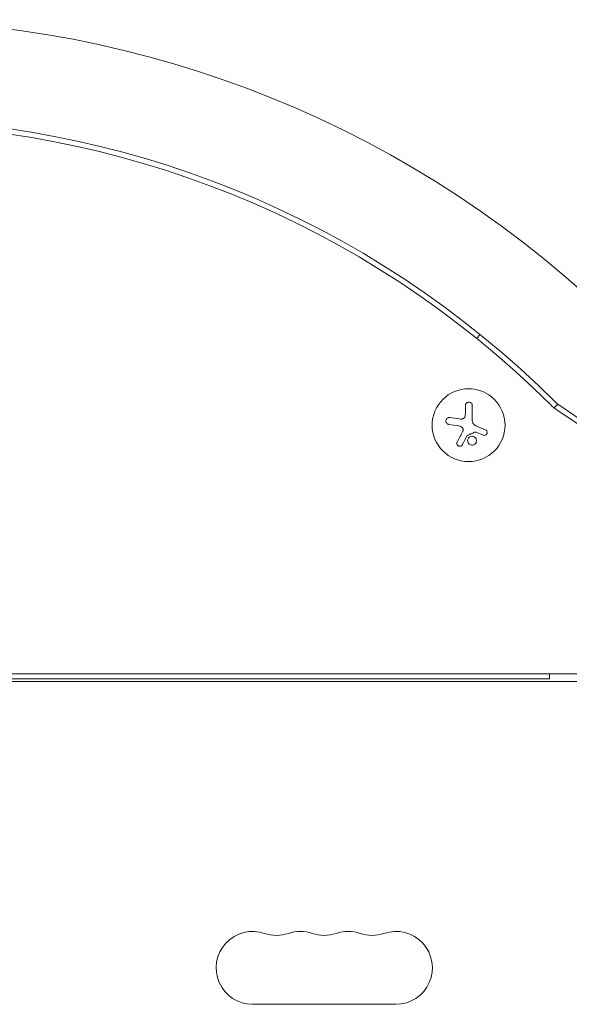
# Model space of a CAD drawing. Units: millimetres. Extents: x -4296 to 3097, y -3531 to 2722.
# Drawn here: x -1855 to -1644, y 639 to 1017 of the extents above; entities that cross this region are included whole.
import ezdxf

# ---------------------------------------------------------------- set-up
doc = ezdxf.new("R2010")
doc.units = ezdxf.units.MM
doc.header["$LTSCALE"] = 20
doc.layers.add('2d', color=230, linetype='Continuous')

msp = doc.modelspace()

# ---------------------------------------------------------------- linework, layer by layer
at = {"layer": '2d', "lineweight": 0}
for p, q in [((-1679.23, 894.92, 26.39), (-1677.89, 896.41, 26.39)), ((-1683.54, 866.1, 26.39), (-1683.54, 869.17, 26.39)), ((-1680.89, 869.17, 26.39), (-1680.89, 863.43, 26.39)), ((-1648.11, 869.7, 26.39), (-1649.43, 868.23, 26.39)), ((-1649.19, 868.06, 26.39), (-1611.61, 842.52, 26.39)), ((-1605.7, 840.61, 26.39), (-1648.48, 869.95, 26.39)), ((-1686.09, 861.31, 26.39), (-1689.9, 861.92, 26.39)), ((-1676.72, 857.77, 26.39), (-1679.47, 858.88, 26.39)), ((-1585.68, 766.09, 26.39), (-2239.77, 766.09, 26.39)), ((-1651.22, 764.09, 26.39), (-1651.22, 766.09, 26.39)), ((-2242.31, 763.09, 26.39), (-1583.14, 763.09, 26.39)), ((-1651.22, 764.09, 26.39), (-2174.22, 764.09, 26.39)), ((-1710.22, 639.09, 26.39), (-1765.22, 639.09, 26.39))]:
    msp.add_line(p, q, dxfattribs=at)
msp.add_circle((-1682.32, 861.6, 26.39), 14, dxfattribs=at)
for centre, radius, start, end in [((-1912.72, 605.71, 26.39), 411.7, 45, 135), ((-1912.72, 605.71, 26.39), 373.7, 45, 135), ((-1912.72, 605.71, 26.39), 371.7, 45.1288, 134.8712), ((-1644.13, 875.51, 26.39), 9, 225.1288, 235.8002), ((-1765.22, 653.09, 26.39), 14, 70.8901, 270), ((-1756.06, 679.55, 26.39), 14, 250.8901, 289.1099), ((-1746.89, 653.09, 26.39), 14, 70.8901, 109.1099), ((-1737.72, 679.55, 26.39), 14, 250.8901, 289.1099), ((-1728.56, 653.09, 26.39), 14, 70.8901, 109.1099), ((-1719.39, 679.55, 26.39), 14, 250.8901, 289.1099), ((-1710.22, 653.09, 26.39), 14, 270, 109.1099)]:
    msp.add_arc(centre, radius, start, end, dxfattribs=at)
for points, knots in [([(-1680.89, 869.17, 26.39), (-1680.89, 869.33, 26.39), (-1680.92, 869.49, 26.39), (-1680.98, 869.64, 26.39), (-1681.04, 869.79, 26.39), (-1681.12, 869.94, 26.39), (-1681.24, 870.06, 26.39), (-1681.34, 870.18, 26.39), (-1681.48, 870.28, 26.39), (-1681.62, 870.35, 26.39), (-1681.75, 870.42, 26.39), (-1681.9, 870.46, 26.39), (-1682.05, 870.48, 26.39), (-1682.19, 870.5, 26.39), (-1682.33, 870.49, 26.39), (-1682.47, 870.47, 26.39), (-1682.6, 870.44, 26.39), (-1682.73, 870.4, 26.39), (-1682.84, 870.33, 26.39), (-1682.96, 870.27, 26.39), (-1683.07, 870.19, 26.39), (-1683.16, 870.09, 26.39), (-1683.26, 869.99, 26.39), (-1683.35, 869.87, 26.39), (-1683.41, 869.75, 26.39), (-1683.47, 869.61, 26.39), (-1683.52, 869.46, 26.39), (-1683.53, 869.31, 26.39), (-1683.54, 869.26, 26.39), (-1683.54, 869.21, 26.39), (-1683.54, 869.17, 26.39)], [0, 0, 0, 0, 0.12144, 0.12144, 0.12144, 0.243283, 0.243283, 0.243283, 0.358856, 0.358856, 0.358856, 0.462986, 0.462986, 0.462986, 0.558085, 0.558085, 0.558085, 0.650496, 0.650496, 0.650496, 0.746429, 0.746429, 0.746429, 0.850305, 0.850305, 0.850305, 0.963913, 0.963913, 0.963913, 1, 1, 1, 1]), ([(-1689.49, 864.57, 26.39), (-1689.64, 864.59, 26.39), (-1689.81, 864.59, 26.39), (-1689.97, 864.55, 26.39), (-1690.13, 864.52, 26.39), (-1690.29, 864.45, 26.39), (-1690.43, 864.36, 26.39), (-1690.56, 864.27, 26.39), (-1690.68, 864.16, 26.39), (-1690.78, 864.02, 26.39), (-1690.87, 863.9, 26.39), (-1690.93, 863.76, 26.39), (-1690.98, 863.62, 26.39), (-1691.02, 863.49, 26.39), (-1691.03, 863.34, 26.39), (-1691.03, 863.21, 26.39), (-1691.03, 863.07, 26.39), (-1691, 862.93, 26.39), (-1690.96, 862.81, 26.39), (-1690.91, 862.68, 26.39), (-1690.85, 862.55, 26.39), (-1690.77, 862.45, 26.39), (-1690.68, 862.33, 26.39), (-1690.58, 862.22, 26.39), (-1690.46, 862.14, 26.39), (-1690.33, 862.05, 26.39), (-1690.19, 861.99, 26.39), (-1690.04, 861.95, 26.39), (-1689.99, 861.93, 26.39), (-1689.95, 861.92, 26.39), (-1689.9, 861.92, 26.39)], [0, 0, 0, 0, 0.120796, 0.120796, 0.120796, 0.242046, 0.242046, 0.242046, 0.356333, 0.356333, 0.356333, 0.459168, 0.459168, 0.459168, 0.553739, 0.553739, 0.553739, 0.646543, 0.646543, 0.646543, 0.743592, 0.743592, 0.743592, 0.848997, 0.848997, 0.848997, 0.964083, 0.964083, 0.964083, 1, 1, 1, 1]), ([(-1683.67, 864.95, 26.39), (-1683.7, 864.81, 26.39), (-1683.76, 864.68, 26.39), (-1683.83, 864.56, 26.39), (-1683.91, 864.44, 26.39), (-1684.01, 864.33, 26.39), (-1684.11, 864.25, 26.39), (-1684.22, 864.16, 26.39), (-1684.35, 864.09, 26.39), (-1684.48, 864.04, 26.39), (-1684.59, 864, 26.39), (-1684.72, 863.97, 26.39), (-1684.84, 863.97, 26.39)], [0, 0, 0, 0, 0.2593, 0.2593, 0.2593, 0.519012, 0.519012, 0.519012, 0.774897, 0.774897, 0.774897, 1, 1, 1, 1]), ([(-1684.67, 860.55, 26.39), (-1684.59, 860.46, 26.39), (-1684.52, 860.36, 26.39), (-1684.47, 860.25, 26.39), (-1684.43, 860.14, 26.39), (-1684.4, 860.03, 26.39), (-1684.39, 859.91, 26.39), (-1684.38, 859.79, 26.39), (-1684.39, 859.67, 26.39), (-1684.42, 859.56, 26.39), (-1684.44, 859.47, 26.39), (-1684.47, 859.4, 26.39), (-1684.5, 859.32, 26.39)], [0, 0, 0, 0, 0.26951, 0.26951, 0.26951, 0.539189, 0.539189, 0.539189, 0.809594, 0.809594, 0.809594, 1, 1, 1, 1]), ([(-1680.06, 858.93, 26.39), (-1680.01, 858.95, 26.39), (-1679.95, 858.97, 26.39), (-1679.9, 858.98, 26.39), (-1679.85, 858.98, 26.39), (-1679.79, 858.98, 26.39), (-1679.74, 858.97, 26.39), (-1679.73, 858.97, 26.39), (-1679.71, 858.96, 26.39), (-1679.7, 858.96, 26.39)], [0, 0, 0, 0, 0.444984, 0.444984, 0.444984, 0.890124, 0.890124, 0.890124, 1, 1, 1, 1]), ([(-1676.72, 857.77, 26.39), (-1676.6, 857.73, 26.39), (-1676.47, 857.7, 26.39), (-1676.33, 857.69, 26.39), (-1676.2, 857.69, 26.39), (-1676.07, 857.71, 26.39), (-1675.94, 857.76, 26.39), (-1675.81, 857.8, 26.39), (-1675.7, 857.87, 26.39), (-1675.59, 857.95, 26.39), (-1675.5, 858.03, 26.39), (-1675.41, 858.13, 26.39), (-1675.35, 858.24, 26.39), (-1675.29, 858.34, 26.39), (-1675.25, 858.45, 26.39), (-1675.22, 858.57, 26.39), (-1675.19, 858.68, 26.39), (-1675.19, 858.8, 26.39), (-1675.2, 858.91, 26.39), (-1675.21, 859.03, 26.39), (-1675.24, 859.14, 26.39), (-1675.28, 859.25, 26.39), (-1675.33, 859.36, 26.39), (-1675.4, 859.46, 26.39), (-1675.48, 859.55, 26.39), (-1675.56, 859.65, 26.39), (-1675.67, 859.73, 26.39), (-1675.78, 859.79, 26.39), (-1675.81, 859.8, 26.39), (-1675.84, 859.82, 26.39), (-1675.88, 859.83, 26.39)], [0, 0, 0, 0, 0.117688, 0.117688, 0.117688, 0.23572, 0.23572, 0.23572, 0.348983, 0.348983, 0.348983, 0.453941, 0.453941, 0.453941, 0.55245, 0.55245, 0.55245, 0.649106, 0.649106, 0.649106, 0.748614, 0.748614, 0.748614, 0.85433, 0.85433, 0.85433, 0.967387, 0.967387, 0.967387, 1, 1, 1, 1]), ([(-1686.7, 855.1, 26.39), (-1686.77, 854.99, 26.39), (-1686.81, 854.85, 26.39), (-1686.82, 854.72, 26.39), (-1686.84, 854.58, 26.39), (-1686.83, 854.44, 26.39), (-1686.79, 854.31, 26.39), (-1686.76, 854.18, 26.39), (-1686.7, 854.05, 26.39), (-1686.61, 853.94, 26.39), (-1686.54, 853.84, 26.39), (-1686.45, 853.75, 26.39), (-1686.34, 853.68, 26.39), (-1686.25, 853.61, 26.39), (-1686.14, 853.56, 26.39), (-1686.03, 853.53, 26.39), (-1685.92, 853.5, 26.39), (-1685.81, 853.49, 26.39), (-1685.7, 853.49, 26.39), (-1685.59, 853.49, 26.39), (-1685.48, 853.51, 26.39), (-1685.37, 853.55, 26.39), (-1685.26, 853.59, 26.39), (-1685.15, 853.64, 26.39), (-1685.06, 853.71, 26.39), (-1684.96, 853.79, 26.39), (-1684.87, 853.88, 26.39), (-1684.81, 853.98, 26.39), (-1684.79, 854.01, 26.39), (-1684.77, 854.04, 26.39), (-1684.75, 854.08, 26.39)], [0, 0, 0, 0, 0.123267, 0.123267, 0.123267, 0.246944, 0.246944, 0.246944, 0.364412, 0.364412, 0.364412, 0.469764, 0.469764, 0.469764, 0.565076, 0.565076, 0.565076, 0.656937, 0.656937, 0.656937, 0.751946, 0.751946, 0.751946, 0.854928, 0.854928, 0.854928, 0.968152, 0.968152, 0.968152, 1, 1, 1, 1]), ([(-1682.95, 857.46, 26.39), (-1682.93, 857.49, 26.39), (-1682.91, 857.51, 26.39), (-1682.89, 857.54, 26.39), (-1682.87, 857.55, 26.39), (-1682.84, 857.57, 26.39), (-1682.82, 857.58, 26.39)], [0, 0, 0, 0, 0.541586, 0.541586, 0.541586, 1, 1, 1, 1]), ([(-1682.07, 856.94, 26.39), (-1682.42, 856.65, 26.39), (-1682.64, 856.23, 26.39), (-1682.71, 855.36, 26.39), (-1682.58, 854.92, 26.39), (-1682.04, 854.24, 26.39), (-1681.62, 854, 26.39), (-1680.71, 853.9, 26.39), (-1680.24, 854.04, 26.39), (-1679.89, 854.34, 26.39)], [0.5, 0.5, 0.5, 0.5, 0.625, 0.625, 0.75, 0.75, 0.875, 0.875, 1, 1, 1, 1]), ([(-1679.89, 854.34, 26.39), (-1679.54, 854.63, 26.39), (-1679.33, 855.05, 26.39), (-1679.25, 855.92, 26.39), (-1679.38, 856.36, 26.39), (-1679.92, 857.04, 26.39), (-1680.34, 857.28, 26.39), (-1681.25, 857.38, 26.39), (-1681.73, 857.24, 26.39), (-1682.07, 856.94, 26.39)], [0, 0, 0, 0, 0.125, 0.125, 0.25, 0.25, 0.375, 0.375, 0.5, 0.5, 0.5, 0.5])]:
    msp.add_open_spline(points, degree=3, knots=knots, dxfattribs=at)
for points in [[(-1685.84, 864.01, 26.39), (-1687.1, 864.21, 26.39), (-1688.32, 864.39, 26.39), (-1689.49, 864.57, 26.39)], [(-1684.84, 863.97, 26.39), (-1685.18, 863.95, 26.39), (-1685.51, 863.96, 26.39), (-1685.84, 864.01, 26.39)], [(-1683.54, 866.1, 26.39), (-1683.54, 865.71, 26.39), (-1683.58, 865.33, 26.39), (-1683.67, 864.95, 26.39)], [(-1679.99, 861.67, 26.39), (-1680.55, 862.07, 26.39), (-1680.89, 862.74, 26.39), (-1680.89, 863.43, 26.39)], [(-1684.5, 859.32, 26.39), (-1685.27, 857.86, 26.39), (-1686.01, 856.44, 26.39), (-1686.7, 855.1, 26.39)], [(-1686.09, 861.31, 26.39), (-1685.55, 861.23, 26.39), (-1685.04, 860.96, 26.39), (-1684.67, 860.55, 26.39)], [(-1682.82, 857.58, 26.39), (-1681.9, 858.03, 26.39), (-1680.98, 858.48, 26.39), (-1680.06, 858.93, 26.39)], [(-1679.89, 861.6, 26.39), (-1679.92, 861.62, 26.39), (-1679.96, 861.65, 26.39), (-1679.99, 861.67, 26.39)], [(-1679.16, 861.21, 26.39), (-1679.42, 861.31, 26.39), (-1679.66, 861.44, 26.39), (-1679.89, 861.6, 26.39)], [(-1679.7, 858.96, 26.39), (-1679.62, 858.94, 26.39), (-1679.55, 858.91, 26.39), (-1679.47, 858.88, 26.39)], [(-1675.88, 859.83, 26.39), (-1676.94, 860.28, 26.39), (-1678.04, 860.74, 26.39), (-1679.16, 861.21, 26.39)], [(-1684.75, 854.08, 26.39), (-1684.18, 855.16, 26.39), (-1683.57, 856.29, 26.39), (-1682.95, 857.46, 26.39)]]:
    msp.add_open_spline(points, degree=3, dxfattribs=at)

doc.saveas('drawing.dxf')
